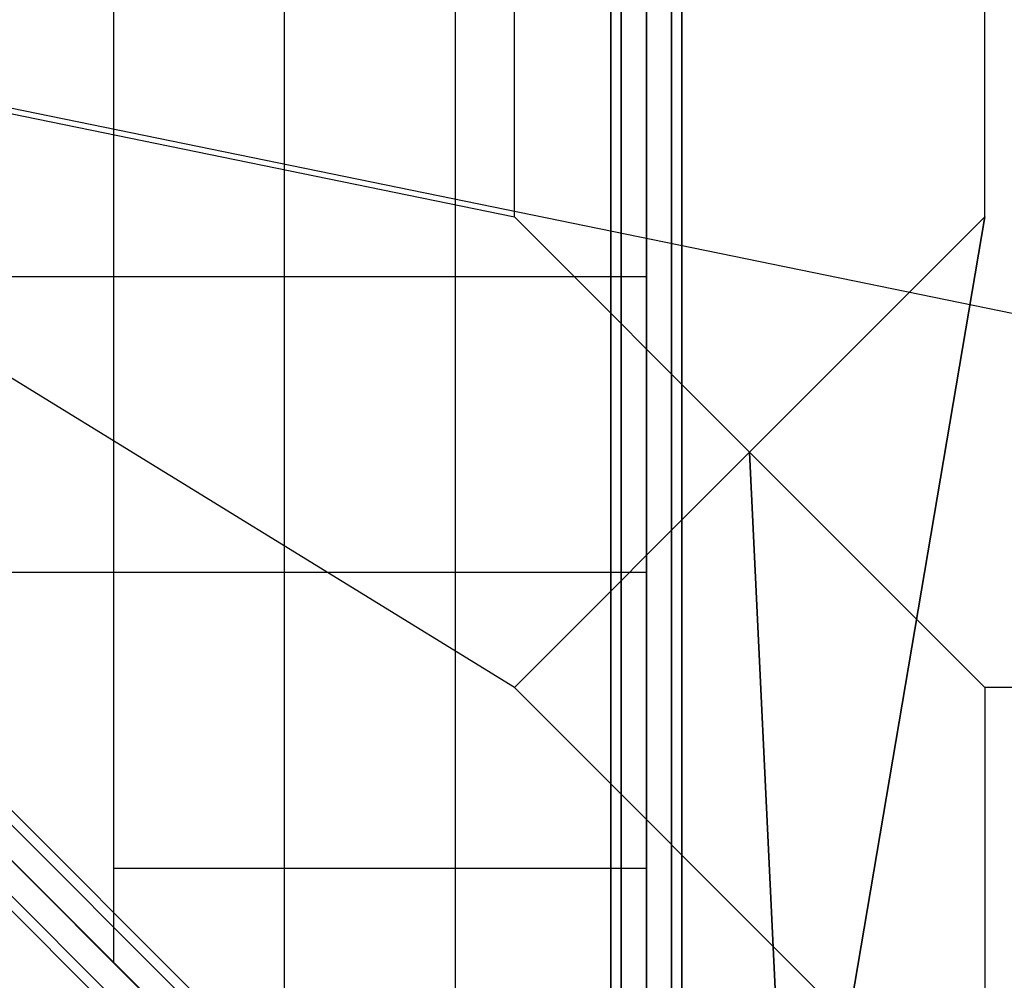
# Model space of a CAD drawing. Extents: x 14657 to 38287, y 8676 to 24696.
# Drawn here: x 22690 to 23523, y 17521 to 18333 of the extents above; entities that cross this region are included whole.
import ezdxf

# ---------------------------------------------------------------- set-up
doc = ezdxf.new("R2010")
doc.units = 0
doc.header["$LTSCALE"] = 500
doc.header["$MEASUREMENT"] = 0
doc.layers.add('PEGASUS-02', color=7, linetype='CONTINUOUS')

msp = doc.modelspace()

# ---------------------------------------------------------------- linework, layer by layer
at = {"layer": 'PEGASUS-02'}
for p, q in [((23190.23352, 17085.45572), (23190.23352, 19645.45572)), ((23190.23352, 19645.45572), (23190.23352, 17085.45572)), ((23190.23352, 17085.45572), (23190.23352, 19645.45572)), ((23190.23352, 19645.45572), (23190.23352, 17085.45572)), ((23199.02032, 19645.45572), (23199.02032, 17085.45572)), ((23199.02032, 19645.45572), (23199.02032, 17085.45572)), ((23199.02032, 17085.45572), (23199.02032, 19645.45572)), ((23199.02032, 17085.45572), (23199.02032, 19645.45572)), ((23199.02032, 19645.45572), (23199.02032, 17085.45572)), ((23199.02032, 17085.45572), (23199.02032, 19645.45572)), ((23199.02032, 19645.45572), (23199.02032, 17085.45572)), ((23199.02032, 17085.45572), (23199.02032, 19645.45572)), ((23220.23352, 17085.45572), (23220.23352, 19645.45572)), ((23220.23352, 19645.45572), (23220.23352, 17085.45572)), ((23220.23352, 19645.45572), (23220.23352, 17085.45572)), ((23220.23352, 17085.45572), (23220.23352, 19645.45572)), ((23220.23352, 19645.45572), (23220.23352, 17085.45572)), ((23220.23352, 17085.45572), (23220.23352, 19645.45572)), ((23220.23352, 19645.45572), (23220.23352, 17085.45572)), ((23220.23352, 17085.45572), (23220.23352, 19645.45572)), ((23241.44673, 17085.45572), (23241.44673, 19645.45572)), ((23241.44673, 17085.45572), (23241.44673, 19645.45572)), ((23241.44673, 19645.45572), (23241.44673, 17085.45572)), ((23241.44673, 19645.45572), (23241.44673, 17085.45572)), ((23241.44673, 17085.45572), (23241.44673, 19645.45572)), ((23241.44673, 19645.45572), (23241.44673, 17085.45572)), ((23241.44673, 17085.45572), (23241.44673, 19645.45572)), ((23241.44673, 19645.45572), (23241.44673, 17085.45572)), ((23250.23352, 19645.45572), (23250.23352, 17085.45572)), ((23250.23352, 17085.45572), (23250.23352, 19645.45572)), ((23250.23352, 17085.45572), (23250.23352, 19645.45572)), ((23250.23352, 19645.45572), (23250.23352, 17085.45572)), ((23058.71585, 17247.11563), (23058.71585, 19483.79582)), ((22914.3583, 17391.45482), (22914.3583, 19339.45663)), ((22770.00075, 17535.79402), (22770.00075, 19195.11743)), ((23108.74652, 18166.10395), (23108.74652, 18563.76795)), ((23108.74652, 18166.10395), (23108.74652, 18563.76795)), ((23220.58952, 17084.95495), (21940.60852, 18364.93595)), ((23220.58952, 17084.95495), (21940.60852, 18364.93595)), ((23220.58952, 17084.95495), (21940.60852, 18364.93595)), ((22138.19782, 18364.93595), (23108.74652, 18166.10395)), ((22138.19782, 18364.93595), (23108.74652, 18166.10395)), ((23108.74652, 17768.43995), (22138.19782, 18364.93595)), ((22162.43738, 18364.93595), (24102.90652, 17967.27195)), ((22044.17822, 18303.93743), (24438.44178, 15909.67387)), ((24438.44178, 15909.67387), (22044.17822, 18303.93743)), ((22037.96502, 18297.72423), (24432.22858, 15903.46067)), ((24432.22858, 15903.46067), (22037.96502, 18297.72423)), ((22037.96502, 18297.72423), (24432.22858, 15903.46067)), ((24432.22858, 15903.46067), (22037.96502, 18297.72423)), ((24417.22858, 15888.46067), (22022.96502, 18282.72423)), ((22022.96502, 18282.72423), (24417.22858, 15888.46067)), ((24417.22858, 15888.46067), (22022.96502, 18282.72423)), ((22022.96502, 18282.72423), (24417.22858, 15888.46067)), ((22007.96502, 18267.72423), (24402.22858, 15873.46067)), ((24402.22858, 15873.46067), (22007.96502, 18267.72423)), ((22007.96502, 18267.72423), (24402.22858, 15873.46067)), ((24402.22858, 15873.46067), (22007.96502, 18267.72423)), ((22001.75181, 18261.51103), (24396.01538, 15867.24747)), ((24396.01538, 15867.24747), (22001.75181, 18261.51103)), ((23108.74652, 18166.10395), (23307.57852, 17967.27195)), ((23108.74652, 18166.10395), (23307.57852, 17967.27195)), ((23307.57852, 17967.27195), (23108.74652, 18166.10395)), ((23307.57852, 17967.27195), (23108.74652, 18166.10395)), ((23506.41052, 18166.10395), (23307.57852, 17967.27195)), ((23307.57852, 17967.27195), (23506.41052, 18166.10395)), ((23506.41052, 18166.10395), (23307.57852, 17967.27195)), ((23307.57852, 17967.27195), (23506.41052, 18166.10395)), ((23343.61682, 17207.98225), (23506.41052, 18166.10395)), ((23506.41052, 18166.10395), (23343.61682, 17207.98225)), ((23220.39631, 18115.45572), (22336.92808, 18115.45572)), ((23307.57852, 17967.27195), (23108.74652, 17768.43995)), ((23108.74652, 17768.43995), (23307.57852, 17967.27195)), ((23307.57852, 17967.27195), (23343.61682, 17207.98225)), ((23307.57852, 17967.27195), (23506.41052, 17768.43995)), ((23506.41052, 17768.43995), (23307.57852, 17967.27195)), ((23343.61682, 17207.98225), (23307.57852, 17967.27195)), ((23506.41052, 17768.43995), (23307.57852, 17967.27195)), ((23307.57852, 17967.27195), (23506.41052, 17768.43995)), ((23220.39631, 17865.45572), (22481.28564, 17865.45572)), ((23108.74652, 17768.43995), (23904.07452, 16973.11195)), ((23220.39631, 17615.45572), (22770.00075, 17615.45572))]:
    msp.add_line(p, q, dxfattribs=at)
msp.add_polyline3d([(23506.41052, 18166.10395, 0), (23506.41052, 18563.76795, 0), (23904.07452, 18563.76795, 0), (23904.07452, 18166.10395, 0)], dxfattribs=at)
msp.add_polyline3d([(23506.41052, 18166.10395, 0), (23506.41052, 18563.76795, 0), (23904.07452, 18563.76795, 0), (23904.07452, 18166.10395, 0)], dxfattribs=at)
msp.add_polyline3d([(23506.41052, 18166.10395, 0), (23506.41052, 18563.76795, 0), (23904.07452, 18563.76795, 0), (23904.07452, 18166.10395, 0)], dxfattribs=at)
msp.add_polyline3d([(23506.41052, 17370.77595, 0), (23904.07452, 17370.77595, 0), (23904.07452, 17768.43995, 0), (23506.41052, 17768.43995, 0)], close=True, dxfattribs=at)
msp.add_polyline3d([(23506.41052, 17370.77595, 0), (23904.07452, 17370.77595, 0), (23904.07452, 17768.43995, 0), (23506.41052, 17768.43995, 0)], close=True, dxfattribs=at)

doc.saveas('drawing.dxf')
